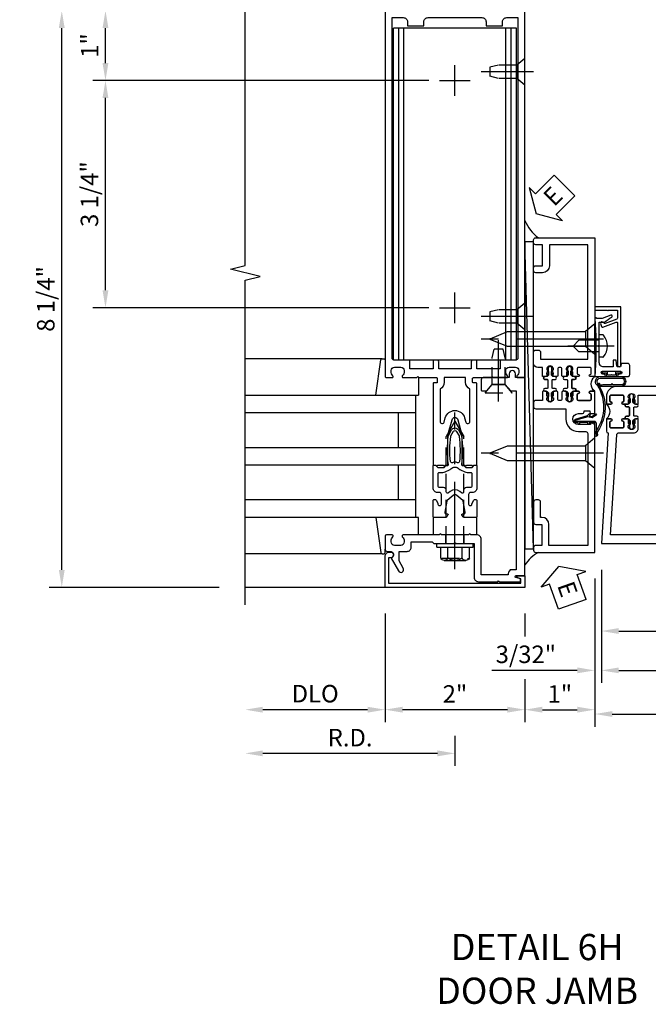
# Model space of a CAD drawing. Units: inches. Extents: x 0 to 288, y 0 to 182.
# Drawn here: x 131 to 140, y 39 to 53 of the extents above; entities that cross this region are included whole.
import ezdxf

# ---------------------------------------------------------------- set-up
doc = ezdxf.new("R2010")
doc.units = ezdxf.units.IN
doc.header["$MEASUREMENT"] = 0
doc.linetypes.add('CENTER', pattern=[2, 1.25, -0.25, 0.25, -0.25])
doc.linetypes.add('HIDDEN', pattern=[0.375, 0.25, -0.125])
doc.layers.get('0').update_dxf_attribs({"color": 4})
for name, color, linetype in [('CENTER', 1, 'CENTER'), ('DIME', 2, 'Continuous'), ('HIDDEN', 3, 'HIDDEN'), ('TEXT', 3, 'Continuous')]:
    doc.layers.add(name, color=color, linetype=linetype)
doc.styles.get("Standard").update_dxf_attribs({"font": 'arial.ttf'})
doc.dimstyles.new('EXT_ON-OFF', dxfattribs={"dimscale": 2, "dimtxt": 0.125, "dimasz": 0.125, "dimexe": 0.09, "dimexo": 0.1875, "dimgap": 0.05, "dimtad": 3, "dimdec": 5, "dimzin": 3, "dimdsep": 46, "dimlunit": 5, "dimtxsty": 'Standard', "dimcen": 0, "dimse2": 1, "dimazin": 0, "dimtfac": 1, "dimtdec": 5, "dimtofl": 0, "dimtmove": 0, "dimatfit": 0, "dimfxl": 1, "dimfrac": 2, "dimtolj": 1, "dimtzin": 3, "dimarcsym": 0})
doc.dimstyles.new('EXT_ON-ON', dxfattribs={"dimscale": 2, "dimtxt": 0.125, "dimasz": 0.125, "dimexe": 0.09, "dimexo": 0.1875, "dimgap": 0.05, "dimtad": 3, "dimdec": 5, "dimzin": 3, "dimdsep": 46, "dimlunit": 5, "dimtxsty": 'Standard', "dimcen": 0, "dimazin": 0, "dimtfac": 1, "dimtdec": 5, "dimtofl": 0, "dimtmove": 0, "dimatfit": 0, "dimfxl": 1, "dimfrac": 2, "dimtolj": 1, "dimtzin": 3, "dimarcsym": 0})

# ---------------------------------------------------------------- blocks, each defined once
blk = doc.blocks.new('*D2222')
at = {"layer": 'DIME', "color": 0, "lineweight": -2, "transparency": 16777216}
for p, q in [((134.238, 53.374), (131.808, 53.374)), ((131.988, 45.374), (131.988, 53.124)), ((134.238, 45.124), (131.808, 45.124))]:
    blk.add_line(p, q, dxfattribs=at)
at = {"layer": 'DIME', "color": 0, "transparency": 16777216}
for points in [[(131.946, 53.124), (132.03, 53.124), (131.988, 53.374)], [(131.946, 45.374), (132.03, 45.374), (131.988, 45.124)]]:
    blk.add_solid(points, dxfattribs=at)
at = {"layer": 'DIME', "color": 0, "transparency": 16777216, "insert": (131.759, 49.249), "char_height": 0.25, "attachment_point": 5, "rotation": 90}
blk.add_mtext('\\A1;8 1/4"', dxfattribs=at)
blk = doc.blocks.new('B162310-M')
for p, q in [((-0.313, -0.25), (-0.313, 0)), ((0.313, 0), (0.313, -0.25))]:
    blk.add_line(p, q)
blk = doc.blocks.new('B027850-M')
blk.add_line((-0.3, 0.15), (-0.3, 0.4))
blk.add_lwpolyline([(0.314, 0.4), (0.242, -0.103, -0.373552), (0.223, -0.12), (0.2, -0.12, -0.414214), (0.18, -0.1), (0.18, -0.056)], format="xyb")
blk = doc.blocks.new('B128960')
for p, q in [((-0.24, -0.153), (-0.24, 0.156)), ((-0.205, 0.206), (-0.05, 0.206)), ((-0.05, -0.26), (-0.05, 0.26)), ((-0.05, 0.26), (0, 0.26)), ((0, -0.26), (0, 0.26)), ((-0.205, 0.105), (-0.05, 0.105)), ((-0.205, -0.101), (-0.05, -0.101)), ((-0.205, -0.203), (-0.05, -0.203)), ((-0.05, -0.26), (0, -0.26))]:
    blk.add_line(p, q)
for centre, radius, start, end in [((-0.186, 0.155), 0.0543, 110.9107, 249.0893), ((-0.071, 0.002), 0.169, 142.5556, 217.4444), ((-0.186, -0.152), 0.0543, 110.9107, 249.0893)]:
    blk.add_arc(centre, radius, start, end)
at = {"layer": 'CENTER'}
blk.add_line((-0.365, 0), (1.875, 0), dxfattribs=at)
at = {"layer": 'HIDDEN'}
for p, q in [((-0.228, 0.19), (-0.209, 0.19)), ((-0.209, -0.187), (-0.209, 0.19)), ((0, 0.125), (1.533, 0.125)), ((1.75, 0), (1.533, 0.125)), ((1.75, 0), (1.533, -0.125)), ((0, -0.125), (1.533, -0.125)), ((-0.228, -0.187), (-0.209, -0.187))]:
    blk.add_line(p, q, dxfattribs=at)
blk = doc.blocks.new('05235200')
for p, q in [((1012.428, 38.729), (1014.908, 38.729)), ((1014.865, 38.729), (1014.865, 36.979)), ((1012.428, 38.479), (1014.865, 38.479)), ((1014.615, 38.479), (1014.615, 37.979)), ((1012.428, 37.979), (1014.865, 37.979)), ((1012.428, 37.729), (1014.865, 37.729)), ((1014.615, 37.729), (1014.615, 37.229)), ((1014.865, 37.229), (1012.428, 37.229)), ((1014.908, 36.979), (1012.428, 36.979))]:
    blk.add_line(p, q)
blk = doc.blocks.new('*D2223')
at = {"layer": 'DIME', "color": 0, "lineweight": -2, "transparency": 16777216}
for p, q in [((137.613, 42.999), (137.613, 42.569)), ((137.363, 42.749), (134.863, 42.749))]:
    blk.add_line(p, q, dxfattribs=at)
at = {"layer": 'DIME', "color": 0, "transparency": 16777216}
for points in [[(134.863, 42.791), (134.863, 42.707), (134.613, 42.749)], [(137.363, 42.791), (137.363, 42.707), (137.613, 42.749)]]:
    blk.add_solid(points, dxfattribs=at)
at = {"layer": 'DIME', "color": 0, "transparency": 16777216, "insert": (136.113, 42.974), "char_height": 0.25, "attachment_point": 5}
blk.add_mtext('\\A1;R.D.', dxfattribs=at)
blk = doc.blocks.new('*D2224')
at = {"layer": 'DIME', "color": 0, "lineweight": -2, "transparency": 16777216}
for p, q in [((136.613, 44.749), (136.613, 43.194)), ((136.363, 43.374), (134.863, 43.374))]:
    blk.add_line(p, q, dxfattribs=at)
at = {"layer": 'DIME', "color": 0, "transparency": 16777216}
for points in [[(134.863, 43.416), (134.863, 43.332), (134.613, 43.374)], [(136.363, 43.416), (136.363, 43.332), (136.613, 43.374)]]:
    blk.add_solid(points, dxfattribs=at)
at = {"layer": 'DIME', "color": 0, "transparency": 16777216, "insert": (135.613, 43.603), "char_height": 0.25, "attachment_point": 5}
blk.add_mtext('\\A1;DLO', dxfattribs=at)
blk = doc.blocks.new('*D2376')
at = {"layer": 'DIME', "color": 0, "lineweight": -2, "transparency": 16777216}
for p, q in [((138.613, 44.749), (138.613, 44.42)), ((138.613, 43.811), (138.613, 43.194)), ((138.363, 43.374), (136.863, 43.374))]:
    blk.add_line(p, q, dxfattribs=at)
at = {"layer": 'DIME', "color": 0, "transparency": 16777216}
for points in [[(136.863, 43.416), (136.863, 43.332), (136.613, 43.374)], [(138.363, 43.416), (138.363, 43.332), (138.613, 43.374)]]:
    blk.add_solid(points, dxfattribs=at)
at = {"layer": 'DIME', "color": 0, "transparency": 16777216, "insert": (137.613, 43.599), "char_height": 0.25, "attachment_point": 5}
blk.add_mtext('\\A1;2"', dxfattribs=at)
blk = doc.blocks.new('B171300')
for points in [[(0.75, 0.285, -0.198912), (0.747, 0.277), (0.721, 0.251, 0.198912), (0.715, 0.237), (0.715, 0.163, 0.198912), (0.721, 0.149), (0.741, 0.129, -0.198912), (0.744, 0.121), (0.744, 0.106, 0.453546), (0.757, 0.094, -0.066292), (1.173, 0.094), (1.251, 0.05, -0.57735), (1.251, -0.05), (1.173, -0.094, -0.066292), (0.757, -0.094, 0.453546), (0.744, -0.106), (0.744, -0.121, -0.198912), (0.741, -0.129), (0.721, -0.149, 0.198912), (0.715, -0.163), (0.715, -0.237, 0.198912), (0.721, -0.251), (0.747, -0.277, -0.198912), (0.75, -0.285), (0.75, -0.301, -0.414214), (0.738, -0.313), (0.42, -0.313, -0.414214), (0.357, -0.25), (0.357, -0.226, 0.414214), (0.326, -0.195), (0.19, -0.195, 0.414214), (0.17, -0.215), (0.17, -0.223, 0.414214), (0.19, -0.243), (0.193, -0.243, -0.131652), (0.203, -0.246), (0.247, -0.271, -0.267949), (0.257, -0.288), (0.257, -0.293, -0.414214), (0.237, -0.313), (0.012, -0.313, -0.414214), (0, -0.301), (0, -0.133, -0.267949), (0.01, -0.116), (0.038, -0.1, -0.57735), (0.05, -0.106), (0.05, -0.127, 0.466308), (0.073, -0.146), (0.232, -0.118, 0.176327), (0.243, -0.112), (0.316, -0.025, 0.36397), (0.316, 0.025), (0.243, 0.112, 0.176327), (0.232, 0.118), (0.073, 0.146, 0.466308), (0.05, 0.127), (0.05, 0.106, -0.57735), (0.038, 0.1), (0.01, 0.116, -0.267949), (0, 0.133), (0, 0.301, -0.414214), (0.012, 0.313), (0.237, 0.313, -0.414214), (0.257, 0.293), (0.257, 0.288, -0.267949), (0.247, 0.271), (0.203, 0.246, -0.131652), (0.193, 0.243), (0.19, 0.243, 0.414214), (0.17, 0.223), (0.17, 0.215, 0.414214), (0.19, 0.195), (0.326, 0.195, 0.414214), (0.357, 0.226), (0.357, 0.25, -0.414214), (0.42, 0.313), (0.738, 0.313, -0.414214), (0.75, 0.301)], [(0.624, 0.242, -0.414214), (0.644, 0.222), (0.644, 0.173, 0.109518), (0.652, 0.14), (0.679, 0.08, 0.092094), (0.696, 0.057, -0.424958), (0.696, -0.057, 0.092094), (0.679, -0.08), (0.652, -0.14, 0.109518), (0.644, -0.173), (0.644, -0.222, -0.414214), (0.624, -0.242), (0.448, -0.242, -0.414214), (0.428, -0.222), (0.428, -0.164, 0.414214), (0.388, -0.124), (0.367, -0.124, -0.63707), (0.352, -0.092), (0.37, -0.071, 0.36397), (0.37, 0.071), (0.352, 0.092, -0.63707), (0.367, 0.124), (0.388, 0.124, 0.414214), (0.428, 0.164), (0.428, 0.222, -0.414214), (0.448, 0.242)], [(0.799, 0.064, -0.058411), (1.158, 0.061, -0.099915), (1.165, 0.058), (1.233, 0.019, -0.57735), (1.233, -0.019), (1.165, -0.058, -0.099915), (1.158, -0.061, -0.058411), (0.799, -0.064, -0.506706), (0.783, -0.036, 0.20965), (0.783, 0.036, -0.506706)]]:
    blk.add_lwpolyline(points, format="xyb", close=True)
blk = doc.blocks.new('B179203')
for points in [[(2, 0.98), (2, 0.898, 0.669376), (2.026, 0.887, -0.199773), (2.089, 0.914), (2.1, 0.914, -0.414214), (2.15, 0.864), (2.15, 0.776, -0.414214), (2.1, 0.726), (2.089, 0.726, -0.199773), (2.026, 0.753, 0.669376), (2, 0.742), (2, 0.546), (2.015, 0.531), (2, 0.516), (2, 0.263, -0.414214), (1.99, 0.253), (1.934, 0.253, -0.414214), (1.924, 0.263), (1.924, 0.303, 0.414214), (1.914, 0.313), (0.75, 0.313), (0.75, 0.273), (0.735, 0.258), (0.75, 0.243), (0.75, 0.17), (0.735, 0.155), (0.75, 0.14), (0.75, 0.1), (1.18, 0.1), (1.398, 0.042, -0.767327), (1.398, -0.042), (1.18, -0.1), (0.75, -0.1), (0.75, -0.14), (0.735, -0.155), (0.75, -0.17), (0.75, -0.243), (0.735, -0.258), (0.75, -0.273), (0.75, -0.313), (1.914, -0.313, 0.414214), (1.924, -0.303), (1.924, -0.263, -0.414214), (1.934, -0.253), (1.99, -0.253, -0.414214), (2, -0.263), (2, -0.516), (2.015, -0.531), (2, -0.546), (2, -0.742, 0.669376), (2.026, -0.753, -0.199773), (2.089, -0.726), (2.1, -0.726, -0.414214), (2.15, -0.776), (2.15, -0.864, -0.414214), (2.1, -0.914), (2.089, -0.914, -0.199773), (2.026, -0.887, 0.669376), (2, -0.898), (2, -0.98, 0.414214), (2.02, -1), (7.25, -1), (7.25, 1), (2.02, 1, 0.414214)], [(7.03, -0.445), (7.03, -0.68), (7.09, -0.68, -0.414214), (7.15, -0.74), (7.15, -0.9), (2.28, -0.9, -0.414214), (2.25, -0.87), (2.25, -0.665, 0.414214), (2.23, -0.645), (2.125, -0.645), (2.125, -0.313), (2.23, -0.313, 0.414214), (2.25, -0.293), (2.25, -0.253, 0.414214), (2.23, -0.233), (2.125, -0.233), (2.125, 0.233), (2.23, 0.233, 0.414214), (2.25, 0.253), (2.25, 0.293, 0.414214), (2.23, 0.313), (2.125, 0.313), (2.125, 0.645), (2.23, 0.645, 0.414214), (2.25, 0.665), (2.25, 0.87, -0.414214), (2.28, 0.9), (7.15, 0.9), (7.15, 0.74, -0.414214), (7.09, 0.68), (7.03, 0.68), (7.03, 0.445), (7.09, 0.445, -0.414214), (7.15, 0.385), (7.15, -0.385, -0.414214), (7.09, -0.445)], [(1.836, 0.213), (1.373, 0.213, 0.876976), (1.365, 0.154), (1.424, 0.138, -0.767327), (1.424, -0.138), (1.365, -0.154, 0.876976), (1.373, -0.213), (1.836, -0.213, -0.281861), (1.934, -0.153), (2, -0.153), (2, 0.153), (1.934, 0.153, -0.281861)]]:
    blk.add_lwpolyline(points, format="xyb", close=True)
blk.add_blockref('B171300', (0, 0))
blk = doc.blocks.new('B128910')
for p, q in [((0, 0.192), (0.116, 0.095)), ((0, 0.192), (0, -0.192)), ((0.116, 0.095), (0.375, 0.095)), ((0.116, 0.095), (0.116, -0.095)), ((0.375, 0.095), (0.5, 0.065)), ((0.5, -0.065), (0.5, 0.065)), ((0, -0.192), (0.116, -0.095)), ((0.116, -0.095), (0.375, -0.095)), ((0.375, -0.095), (0.5, -0.065))]:
    blk.add_line(p, q)
at = {"layer": 'CENTER'}
blk.add_line((-0.125, 0), (0.625, 0), dxfattribs=at)
blk = doc.blocks.new('*D2225')
at = {"layer": 'DIME', "color": 0, "lineweight": -2, "transparency": 16777216}
for p, q in [((137.238, 52.374), (132.433, 52.374)), ((132.613, 49.374), (132.613, 52.124)), ((137.238, 49.124), (132.433, 49.124))]:
    blk.add_line(p, q, dxfattribs=at)
at = {"layer": 'DIME', "color": 0, "transparency": 16777216}
for points in [[(132.571, 52.124), (132.655, 52.124), (132.613, 52.374)], [(132.571, 49.374), (132.655, 49.374), (132.613, 49.124)]]:
    blk.add_solid(points, dxfattribs=at)
at = {"layer": 'DIME', "color": 0, "transparency": 16777216, "insert": (132.384, 50.749), "char_height": 0.25, "attachment_point": 5, "rotation": 90}
blk.add_mtext('\\A1;3 1/4"', dxfattribs=at)
blk = doc.blocks.new('*D2226')
at = {"layer": 'DIME', "color": 0, "lineweight": -2, "transparency": 16777216}
for p, q in [((134.238, 53.374), (132.433, 53.374)), ((132.613, 52.624), (132.613, 53.124)), ((137.238, 52.374), (132.433, 52.374))]:
    blk.add_line(p, q, dxfattribs=at)
at = {"layer": 'DIME', "color": 0, "transparency": 16777216}
for points in [[(132.571, 53.124), (132.655, 53.124), (132.613, 53.374)], [(132.571, 52.624), (132.655, 52.624), (132.613, 52.374)]]:
    blk.add_solid(points, dxfattribs=at)
at = {"layer": 'DIME', "color": 0, "transparency": 16777216, "insert": (132.388, 52.874), "char_height": 0.25, "attachment_point": 5, "rotation": 90}
blk.add_mtext('\\A1;1"', dxfattribs=at)
blk = doc.blocks.new('B178323-T')
for p, q in [((0.878, 6.25), (-0.878, 6.25)), ((-0.878, 1.5), (-0.878, 6.25)), ((-0.803, 1.5), (-0.803, 6.25)), ((-0.73, 1.5), (-0.73, 6.25)), ((0.73, 1.5), (0.73, 6.25)), ((0.803, 1.5), (0.803, 6.25)), ((0.878, 1.5), (0.878, 6.25)), ((0.878, 1.5), (-0.878, 1.5))]:
    blk.add_line(p, q)
blk = doc.blocks.new('*D2377')
at = {"layer": 'DIME', "color": 0, "lineweight": -2, "transparency": 16777216}
for p, q in [((139.613, 45.249), (139.613, 43.194)), ((138.613, 44.749), (138.613, 44.42)), ((138.613, 43.811), (138.613, 43.194)), ((138.863, 43.374), (139.363, 43.374))]:
    blk.add_line(p, q, dxfattribs=at)
at = {"layer": 'DIME', "color": 0, "transparency": 16777216}
for points in [[(138.863, 43.416), (138.863, 43.332), (138.613, 43.374)], [(139.363, 43.416), (139.363, 43.332), (139.613, 43.374)]]:
    blk.add_solid(points, dxfattribs=at)
at = {"layer": 'DIME', "color": 0, "transparency": 16777216, "insert": (139.113, 43.599), "char_height": 0.25, "attachment_point": 5}
blk.add_mtext('\\A1;1"', dxfattribs=at)
blk = doc.blocks.new('eseal2')
at = {"layer": 'TEXT', "color": 7}
for p, q in [((0.196, 0.338), (0, 0)), ((0.196, 0.21), (0.196, 0.338)), ((0.575, 0.21), (0.196, 0.21)), ((0.575, 0.21), (0.575, -0.21)), ((0.196, -0.338), (0, 0)), ((0.575, -0.21), (0.196, -0.21)), ((0.196, -0.21), (0.196, -0.338))]:
    blk.add_line(p, q, dxfattribs=at)
at = {"layer": 'TEXT', "color": 3}
blk.add_text('E', height=0.25, dxfattribs=at).set_placement((0.247, -0.116))
blk = doc.blocks.new('B534012')
blk.add_lwpolyline([(2.328, 0.735, 0.414213562), (2.313, 0.75), (2.198, 0.75), (2.198, 0.845, 0.414213562), (2.168, 0.875), (2.108, 0.875, 0.414213562), (2.078, 0.845), (2.078, 0.413), (1.931, 0.413, 0.414213562), (1.753, 0.235), (1.753, 0.13, -0.414213562), (1.723, 0.1), (0.124, 0.1), (0.124, 0.655), (0.424, 0.655, 0.414213562), (0.524, 0.755), (0.524, 0.775), (0.744, 0.775, 0.414213562), (0.774, 0.805), (0.774, 0.845, 0.414213562), (0.744, 0.875), (0.454, 0.875, 0.414213562), (0.424, 0.845), (0.424, 0.755), (0.124, 0.755), (0.124, 0.845, 0.414213562), (0.094, 0.875), (0.054, 0.875, 0.414213562), (0.024, 0.845), (0.024, 0), (1.853, 0), (1.884, 0.060841), (1.853, 0.060841), (1.853, 0.235, -1), (2.009, 0.235), (2.009, 0.177, 0.414213562), (2.034, 0.152), (2.049, 0.152), (2.049, 0.071), (2.034, 0.071, 0.414213562), (2.009, 0.046), (2.009, 0), (2.328, 0), (2.328, 0.065375, 1), (2.29675, 0.065375), (2.29675, 0.065, -0.414213562), (2.28175, 0.05), (2.213, 0.05, -0.414213562), (2.198, 0.065), (2.198, 0.235, -0.414213562), (2.213, 0.25), (2.28175, 0.25, -0.414213562), (2.29675, 0.235), (2.29675, 0.234625, 1), (2.328, 0.234625), (2.328, 0.305), (2.308, 0.325), (2.308, 0.315), (2.264, 0.315), (2.254, 0.325), (2.2325, 0.325), (2.2325, 0.312), (2.211, 0.312, -0.75), (2.211, 0.408), (2.2325, 0.408), (2.2325, 0.395), (2.254, 0.395), (2.264, 0.405), (2.308, 0.405), (2.308, 0.395), (2.328, 0.415), (2.328, 0.455, 0.414213562), (2.313, 0.47), (2.213, 0.47, -0.414213562), (2.198, 0.485), (2.198, 0.514, -0.414213562), (2.213, 0.529), (2.313, 0.529, 0.414213562), (2.328, 0.544), (2.328, 0.584), (2.308, 0.604), (2.308, 0.594), (2.264, 0.594), (2.254, 0.604), (2.2325, 0.604), (2.2325, 0.591), (2.211, 0.591, -0.75), (2.211, 0.687), (2.2325, 0.687), (2.2325, 0.674), (2.254, 0.674), (2.264, 0.684), (2.308, 0.684), (2.308, 0.674), (2.328, 0.694)], format="xyb", close=True)
blk = doc.blocks.new('B534013')
blk.add_lwpolyline([(-2.538, 0.735, 0.414213562), (-2.553, 0.75), (-2.668, 0.75), (-2.668, 0.815, 0.414213562), (-2.728, 0.875), (-2.888, 0.875, 0.414213562), (-2.918, 0.845), (-2.918, 0.805, 0.414213562), (-2.888, 0.775), (-2.788, 0.775), (-2.788, 0.1), (-4.424, 0.1), (-4.424, 0.65), (-4.124, 0.65, 0.414213562), (-4.024, 0.75), (-4.024, 0.845, 0.414213562), (-4.054, 0.875), (-4.094, 0.875, 0.414213562), (-4.124, 0.845), (-4.124, 0.75), (-4.424, 0.75), (-4.424, 0.845, 0.414213562), (-4.454, 0.875), (-4.494, 0.875, 0.414213562), (-4.524, 0.845), (-4.524, 0), (-2.538, 0), (-2.538, 0.065375, 1), (-2.56925, 0.065375), (-2.56925, 0.065, -0.414213562), (-2.58425, 0.05), (-2.653, 0.05, -0.414213562), (-2.668, 0.065), (-2.668, 0.235, -0.414213562), (-2.653, 0.25), (-2.58425, 0.25, -0.414213562), (-2.56925, 0.235), (-2.56925, 0.234625, 1), (-2.538, 0.234625), (-2.538, 0.305), (-2.558, 0.325), (-2.558, 0.315), (-2.602, 0.315), (-2.612, 0.325), (-2.6335, 0.325), (-2.6335, 0.312), (-2.655, 0.312, -0.75), (-2.655, 0.408), (-2.6335, 0.408), (-2.6335, 0.395), (-2.612, 0.395), (-2.602, 0.405), (-2.558, 0.405), (-2.558, 0.395), (-2.538, 0.415), (-2.538, 0.455, 0.414213562), (-2.553, 0.47), (-2.653, 0.47, -0.414213562), (-2.668, 0.485), (-2.668, 0.514, -0.414213562), (-2.653, 0.529), (-2.553, 0.529, 0.414213562), (-2.538, 0.544), (-2.538, 0.584), (-2.558, 0.604), (-2.558, 0.594), (-2.602, 0.594), (-2.612, 0.604), (-2.6335, 0.604), (-2.6335, 0.591), (-2.655, 0.591, -0.75), (-2.655, 0.687), (-2.6335, 0.687), (-2.6335, 0.674), (-2.612, 0.674), (-2.602, 0.684), (-2.558, 0.684), (-2.558, 0.674), (-2.538, 0.694)], format="xyb", close=True)
blk = doc.blocks.new('CLIP AND POUR')
for points in [[(-0.151, 0.342), (-0.22, 0.342, 0.414214), (-0.235, 0.327), (-0.235, 0.157, 0.414214), (-0.22, 0.142), (-0.151, 0.142, 0.414214), (-0.136, 0.157), (-0.136, 0.157, -1), (-0.105, 0.157), (-0.105, 0.104, -1), (-0.065, 0.104), (-0.065, 0.072, 0.414214), (-0.055, 0.062), (0.055, 0.062, 0.414214), (0.065, 0.072), (0.065, 0.104, -1), (0.105, 0.104), (0.105, 0.157, -1), (0.136, 0.157), (0.136, 0.157, 0.414214), (0.151, 0.142), (0.22, 0.142, 0.414214), (0.235, 0.157), (0.235, 0.327, 0.414214), (0.22, 0.342), (0.151, 0.342, 0.414214), (0.136, 0.327), (0.136, 0.327, -1), (0.105, 0.327), (0.105, 0.392, -0.47619), (-0.105, 0.392), (-0.105, 0.327, -1), (-0.136, 0.327), (-0.136, 0.327, 0.414214)], [(-0.105, -0.042, 1), (-0.065, -0.042), (-0.065, -0.01, -0.414214), (-0.055, 0), (0.055, 0, -0.414214), (0.065, -0.01), (0.065, -0.042, 1), (0.105, -0.042), (0.105, -0.017, -0.198912), (0.108, -0.01), (0.126, 0.008, -0.198912), (0.133, 0.011), (0.181, 0.011, 0.191401), (0.2, 0.003), (0.223, 0.003, 1), (0.223, 0.059), (0.2, 0.059, 0.191401), (0.181, 0.051), (0.133, 0.051, -0.198912), (0.126, 0.054), (0.108, 0.072, -0.198912), (0.105, 0.079), (0.105, 0.104, 1), (0.065, 0.104), (0.065, 0.072, -0.414214), (0.055, 0.062), (-0.055, 0.062, -0.414214), (-0.065, 0.072), (-0.065, 0.104, 1), (-0.105, 0.104), (-0.105, 0.079, -0.198912), (-0.108, 0.072), (-0.126, 0.054, -0.198912), (-0.133, 0.051), (-0.181, 0.051, 0.191401), (-0.2, 0.059), (-0.223, 0.059, 1), (-0.223, 0.003), (-0.2, 0.003, 0.191401), (-0.181, 0.011), (-0.133, 0.011, -0.198912), (-0.126, 0.008), (-0.108, -0.01, -0.198912), (-0.105, -0.017)], [(-0.156, 0.053), (-0.155, 0.054, -0.267949), (-0.153, 0.056), (-0.143, 0.055, 1), (-0.142, 0.075), (-0.152, 0.076, 0.267949), (-0.172, 0.065), (-0.173, 0.063, 0.008727), (-0.174, 0.063), (-0.181, 0.051), (-0.158, 0.051), (-0.157, 0.053, -0.008727)], [(-0.173, -0.001), (-0.172, -0.003, 0.267949), (-0.152, -0.014), (-0.142, -0.013, 1), (-0.143, 0.007), (-0.153, 0.006, -0.267949), (-0.155, 0.008), (-0.156, 0.009, -0.008727), (-0.157, 0.009), (-0.158, 0.011), (-0.181, 0.011), (-0.174, -0.001, 0.008727)], [(0.173, 0.063), (0.172, 0.065, 0.267949), (0.152, 0.076), (0.142, 0.075, 1), (0.143, 0.055), (0.153, 0.056, -0.267949), (0.155, 0.054), (0.156, 0.053, -0.008727), (0.157, 0.053), (0.158, 0.051), (0.181, 0.051), (0.174, 0.063, 0.008727)], [(0.156, 0.009), (0.155, 0.008, -0.267949), (0.153, 0.006), (0.143, 0.007, 1), (0.142, -0.013), (0.152, -0.014, 0.267949), (0.172, -0.003), (0.173, -0.001, 0.008727), (0.174, -0.001), (0.181, 0.011), (0.158, 0.011), (0.157, 0.009, -0.008727)]]:
    blk.add_lwpolyline(points, format="xyb", close=True)
blk = doc.blocks.new('A$C20AB3BD3')
blk.add_line((0.158, 0.041), (0.158, 0.073))
blk.add_lwpolyline([(0.278, 0.031, 0.414214), (0.288, 0.041, -0.414214), (0.278, 0.031), (0.168, 0.031, -0.414214), (0.158, 0.041), (0.158, 0.073, 1), (0.118, 0.073), (0.118, 0.048, -0.198912), (0.115, 0.041), (0.096, 0.023, -0.198912), (0.089, 0.02), (0.042, 0.02, 0.191401), (0.023, 0.027), (0, 0.027, 1), (0, -0.027), (0.023, -0.027, 0.191401), (0.042, -0.02), (0.089, -0.02, -0.198912), (0.096, -0.023), (0.115, -0.041, -0.198912), (0.118, -0.048), (0.118, -0.073, 1), (0.158, -0.073), (0.158, -0.041, -0.414214), (0.168, -0.031), (0.278, -0.031, -0.414214), (0.288, -0.041), (0.288, -0.073, 1), (0.328, -0.073), (0.328, -0.048, -0.198912), (0.33, -0.041), (0.349, -0.023, -0.198912), (0.356, -0.02), (0.403, -0.02, 0.191401), (0.422, -0.027), (0.445, -0.027, 1), (0.445, 0.027), (0.422, 0.027, 0.191401), (0.403, 0.02), (0.356, 0.02, -0.198912), (0.349, 0.023), (0.33, 0.041, -0.198912), (0.328, 0.048), (0.328, 0.073, 1), (0.288, 0.073), (0.288, 0.041), (0.288, 0.073, -1), (0.328, 0.073)], format="xyb")
for points in [[(0.066, 0.022, 0.008727), (0.066, 0.022), (0.065, 0.02), (0.042, 0.02), (0.049, 0.032, -0.008727), (0.049, 0.032), (0.05, 0.034, -0.267949), (0.07, 0.045), (0.081, 0.044, -1), (0.08, 0.024), (0.07, 0.025, 0.267949), (0.067, 0.023)], [(0.365, 0.024, -1), (0.364, 0.044), (0.375, 0.045, -0.267949), (0.395, 0.034), (0.396, 0.032, -0.008727), (0.396, 0.032), (0.403, 0.02), (0.38, 0.02), (0.379, 0.022, 0.008727), (0.379, 0.022), (0.378, 0.023, 0.267949), (0.375, 0.025)], [(0.066, -0.022), (0.065, -0.02), (0.042, -0.02), (0.049, -0.032, 0.008727), (0.049, -0.032), (0.05, -0.034, 0.267949), (0.07, -0.045), (0.081, -0.044, 1), (0.08, -0.024), (0.07, -0.025, -0.267949), (0.067, -0.023), (0.066, -0.022, -0.008727)], [(0.379, -0.022, 0.008727), (0.379, -0.022), (0.38, -0.02), (0.403, -0.02), (0.396, -0.032, -0.008727), (0.396, -0.032), (0.395, -0.034, -0.267949), (0.375, -0.045), (0.364, -0.044, -1), (0.365, -0.024), (0.375, -0.025, 0.267949), (0.378, -0.023)]]:
    blk.add_lwpolyline(points, format="xyb", close=True)
for centre, radius, start, end in [((0.138, 0.073), 0.02, 0, 180), ((0.168, 0.041), 0.01, 180, 270)]:
    blk.add_arc(centre, radius, start, end)
blk = doc.blocks.new('B534108')
for name, p in [('B534012', (-0.024, 0)), ('A$C20AB3BD3', (2.1865, 0.64))]:
    blk.add_blockref(name, p)
at = {"xscale": -1}
blk.add_blockref('B534013', (-0.024, 0), dxfattribs=at)
at = {"rotation": 180.0000000000002}
blk.add_blockref('CLIP AND POUR', (2.409, 0.392), dxfattribs=at)
blk = doc.blocks.new('B128284')
for p, q in [((0, 0.219), (0, -0.219)), ((0, 0.219), (0.132, 0.108)), ((0.132, -0.108), (0.132, 0.108)), ((0.132, 0.108), (1.247, 0.108)), ((1.247, 0.108), (1.497, 0.005)), ((0, -0.219), (0.132, -0.108)), ((1.247, -0.108), (0.132, -0.108)), ((1.497, -0.005), (1.247, -0.108))]:
    blk.add_line(p, q)
blk.add_arc((1.495, 0), 0.005, 292.5, 67.5)
at = {"layer": 'CENTER'}
blk.add_line((-0.125, 0), (1.625, 0), dxfattribs=at)
blk = doc.blocks.new('B027413')
blk.add_lwpolyline([(0.08, -0.239), (0.068, -0.252), (0.046, -0.232), (0.037, -0.271), (0.077, -0.326), (0.063, -0.336), (0.018, -0.274), (0.033, -0.214), (-0.017, -0.042, 0.867595), (-0.029, -0.044), (-0.029, -0.303, -0.414214), (-0.057, -0.331), (-0.228, -0.331, 0.414214), (-0.229, -0.332), (-0.229, -0.335, 0.466308), (-0.228, -0.336), (-0.204, -0.332, -0.17321), (-0.151, -0.345, 0.293058), (0.477, -0.357), (0.507, -0.365, -1), (0.502, -0.383), (0.477, -0.376, -0.290607), (-0.172, -0.355, 0.175336), (-0.203, -0.349), (-0.22, -0.352, -0.466308), (-0.247, -0.33), (-0.247, -0.328, -0.414214), (-0.232, -0.313), (-0.057, -0.313, 0.414214), (-0.047, -0.303), (-0.047, -0.233), (-0.078, -0.233), (-0.078, -0.215), (-0.047, -0.215), (-0.047, -0.095), (-0.078, -0.095), (-0.078, -0.077), (-0.057, -0.077, 0.414214), (-0.047, -0.067), (-0.047, -0.044, -0.865912), (0, -0.037), (0.051, -0.211)], format="xyb", close=True)
blk = doc.blocks.new('B060315')
blk.add_lwpolyline([(0.128, 2.723, 0.814698), (0.08, 2.713), (0.094, 2.674, 0.414214), (0.113, 2.665), (0.305, 2.735, -0.520567), (0.325, 2.721), (0.325, 2.333), (0.325, 2.118, 1), (0.375, 2.118), (0.375, 2.955), (0, 2.955), (0.003, 2.905), (0.174, 2.905), (0.177, 2.905), (0.187, 2.895), (0.197, 2.905), (0.325, 2.905), (0.325, 2.79, -0.315299), (0.315, 2.776), (0.147, 2.715, -0.397334)], format="xyb", close=True)
blk = doc.blocks.new('B028260')
for p, q in [((-0.05, 0.161), (0, 0.161)), ((0, 0.161), (0, -0.161)), ((0, 0.083), (0.292, 0.083)), ((0.375, 0), (0.292, 0.083)), ((0, -0.083), (0.292, -0.083)), ((0.375, 0), (0.292, -0.083)), ((-0.05, -0.161), (0, -0.161))]:
    blk.add_line(p, q)
for centre, radius, start, end in [((0.139, 0), 0.254, 142.3746, 217.6254), ((-0.05, 0.146), 0.015, 89.9999, 142.3747), ((-0.05, -0.146), 0.015, 217.6257, 270)]:
    blk.add_arc(centre, radius, start, end)
at = {"layer": 'CENTER'}
blk.add_line((-0.212, 0), (0.449, 0), dxfattribs=at)
blk = doc.blocks.new('B027078M')
for points in [[(0.133, -0.219), (-0.115, -0.219, -0.256917), (-0.212, -0.198, -0.599693), (-0.165, -0.08), (0.133, -0.08, -1.023889)], [(0.01, -0.184, 0.414214), (0.005, -0.184), (-0.006, -0.199), (-0.091, -0.198, 0.037576), (-0.155, -0.203, -0.933909), (-0.165, -0.1), (0.134, -0.1, -1.023738), (0.133, -0.199), (0.022, -0.199)]]:
    blk.add_lwpolyline(points, format="xyb", close=True)
blk.add_lwpolyline([(-0.067, -0.08), (0.068, -0.08, 0.414214), (0.078, -0.07), (0.078, -0.026), (0.128, -0.026, 0.412786), (0.135, -0.019), (0.135, -0.013, 0.413204), (0.128, -0.006), (0.068, -0.006, 0.414214), (0.058, -0.016), (0.058, -0.06), (0.009, -0.06, 1), (-0.009, -0.06), (-0.057, -0.06), (-0.057, -0.016, 0.414214), (-0.067, -0.006), (-0.128, -0.006, 0.414214), (-0.135, -0.013), (-0.135, -0.019, 0.414214), (-0.128, -0.026), (-0.077, -0.026), (-0.077, -0.07, 0.415987), (-0.067, -0.08)], format="xyb")
blk = doc.blocks.new('B069176M2')
blk.add_lwpolyline([(0.133, 2.514, 1), (0.133, 2.548), (0.115, 2.548, -1), (0.115, 2.594), (0.365, 2.594, -1), (0.365, 2.548), (0.347, 2.548, 1), (0.347, 2.514), (0.469, 2.514, 0.414214), (0.5, 2.545), (0.5, 2.671, 0.414214), (0.469, 2.702), (0.38, 2.702), (0.373, 2.664, -0.36397), (0.359, 2.652), (0.329, 2.652, -0.388879), (0.314, 2.666), (0.306, 2.752), (0.265, 2.752), (0.265, 2.652), (0.127, 2.652, -0.414214), (0.065, 2.714), (0.065, 2.929, -0.438529), (0.065, 2.975), (0.065, 3.292), (0.141, 3.292, -0.059164), (0.242, 3.365, 0.853548), (0.232, 3.393), (0.108, 3.348), (0.03, 3.348), (0.02, 3.358), (0.01, 3.348), (0, 3.348), (0.013, 3.1), (0.013, 2.762), (0, 2.514)], format="xyb", close=True)
blk.add_blockref('B027078M', (0.24, 2.594))
blk = doc.blocks.new('B178032')
blk.add_lwpolyline([(-1.17, -0.496, -1), (-1.17, -0.576), (-1.2, -0.576), (-1.2, -0.94), (0.69, -0.94), (0.69, -0.877), (0.65, -0.866, -0.339454), (0.635, -0.847), (0.635, -0.837), (0.75, -0.837), (0.75, -1), (-1.25, -1), (-1.25, -0.556, -0.414214), (-1.19, -0.496)], format="xyb", close=True)
blk = doc.blocks.new('B179308')
blk.add_lwpolyline([(0.76, -0.819), (0.374, -0.819), (0.374, -0.312, 0.414214), (0.312, -0.25), (0.225, -0.25), (0.21, -0.235), (0.195, -0.25), (-0.195, -0.25), (-0.21, -0.235), (-0.225, -0.25), (-0.742, -0.25, 0.669376), (-0.753, -0.276, -0.199773), (-0.726, -0.339), (-0.726, -0.35, -0.414214), (-0.776, -0.4), (-0.864, -0.4, -0.414214), (-0.914, -0.35), (-0.914, -0.339, -0.199773), (-0.887, -0.276, 0.669376), (-0.898, -0.25), (-0.98, -0.25, 0.414214), (-1, -0.27), (-1, -0.456, 0.414214), (-0.97, -0.486), (-0.93, -0.486, -0.84909), (-0.914, -0.583), (-0.809, -0.766, 1), (-0.739, -0.726), (-0.8, -0.621), (-0.8, -0.486), (-0.686, -0.486, 0.414214), (-0.626, -0.426), (-0.626, -0.35), (-0.325, -0.35), (-0.3, -0.375), (-0.015, -0.375), (0, -0.36), (0.015, -0.375), (0.274, -0.375), (0.274, -0.857, 0.414214), (0.336, -0.919), (0.615, -0.919), (0.625, -0.909), (0.635, -0.919), (0.939, -0.919), (0.939, -0.879), (0.872, -0.861, -0.876976), (0.876, -0.829), (1, -0.829), (1, 2), (0.865, 2), (0.865, 2.055, 1), (0.775, 2.055), (0.775, 2), (0.405, 2, 0.414214), (0.375, 1.97), (0.375, 1.822, 0.414214), (0.385, 1.812), (0.446, 1.812, 0.212407), (0.454, 1.815), (0.53, 1.9), (0.615, 1.9), (0.625, 1.91), (0.635, 1.9), (0.72, 1.9), (0.8, 1.812), (0.875, 1.812), (0.875, -0.751), (0.791, -0.751, 0.217459)], format="xyb", close=True)
at = {"layer": 'HIDDEN'}
for p, q in [((-0.133, -0.375), (-0.133, -0.25)), ((0.133, -0.375), (0.133, -0.25))]:
    blk.add_line(p, q, dxfattribs=at)
blk = doc.blocks.new('B977110')
for p, q in [((0, 0.192), (0.116, 0.095)), ((0, 0.192), (0, -0.192)), ((0.116, 0.095), (0.5, 0.095)), ((0.116, -0.095), (0.116, 0.095)), ((0.5, 0.095), (0.625, 0.065)), ((0.625, -0.065), (0.625, 0.065)), ((0, -0.192), (0.116, -0.095)), ((0.116, -0.095), (0.5, -0.095)), ((0.5, -0.095), (0.625, -0.065))]:
    blk.add_line(p, q)
at = {"layer": 'CENTER'}
blk.add_line((-0.125, 0), (0.75, 0), dxfattribs=at)
blk = doc.blocks.new('*D1892')
at = {"layer": 'DIME', "color": 0, "lineweight": -2, "transparency": 16777216}
for p, q in [((0.094, -0.25), (0.094, -1.305)), ((3.594, -0.25), (3.594, -1.305)), ((0.344, -1.125), (3.344, -1.125))]:
    blk.add_line(p, q, dxfattribs=at)
at = {"layer": 'DIME', "color": 0, "transparency": 16777216}
for points in [[(0.344, -1.083), (0.344, -1.167), (0.094, -1.125)], [(3.344, -1.083), (3.344, -1.167), (3.594, -1.125)]]:
    blk.add_solid(points, dxfattribs=at)
at = {"layer": 'DIME', "color": 0, "transparency": 16777216, "insert": (1.844, -0.896), "char_height": 0.25, "attachment_point": 5}
blk.add_mtext('\\A1;3 1/2"', dxfattribs=at)
blk = doc.blocks.new('*D1893')
at = {"layer": 'DIME', "color": 0, "lineweight": -2, "transparency": 16777216}
for p, q in [((3.594, -0.25), (3.594, -1.305)), ((3.844, -1.125), (5.264, -1.125))]:
    blk.add_line(p, q, dxfattribs=at)
at = {"layer": 'DIME', "color": 0, "transparency": 16777216}
for points in [[(3.844, -1.083), (3.844, -1.167), (3.594, -1.125)], [(5.264, -1.083), (5.264, -1.167), (5.514, -1.125)]]:
    blk.add_solid(points, dxfattribs=at)
at = {"layer": 'DIME', "color": 0, "transparency": 16777216, "insert": (4.554, -0.896), "char_height": 0.25, "attachment_point": 5}
blk.add_mtext('\\A1;DLO', dxfattribs=at)
blk = doc.blocks.new('*D1894')
at = {"layer": 'DIME', "color": 0, "lineweight": -2, "transparency": 16777216}
for p, q in [((0.094, -0.25), (0.094, -1.867)), ((0.344, -1.688), (5.264, -1.688))]:
    blk.add_line(p, q, dxfattribs=at)
at = {"layer": 'DIME', "color": 0, "transparency": 16777216}
for points in [[(0.344, -1.646), (0.344, -1.729), (0.094, -1.688)], [(5.264, -1.646), (5.264, -1.729), (5.514, -1.688)]]:
    blk.add_solid(points, dxfattribs=at)
at = {"layer": 'DIME', "color": 0, "transparency": 16777216, "insert": (2.804, -1.458), "char_height": 0.25, "attachment_point": 5}
blk.add_mtext('\\A1;D.S.', dxfattribs=at)
blk = doc.blocks.new('*D1895')
at = {"layer": 'DIME', "color": 0, "lineweight": -2, "transparency": 16777216}
for p, q in [((0, -0.375), (0, -2.493)), ((0.25, -2.312), (5.264, -2.312))]:
    blk.add_line(p, q, dxfattribs=at)
at = {"layer": 'DIME', "color": 0, "transparency": 16777216}
for points in [[(0.25, -2.271), (0.25, -2.354), (0, -2.312)], [(5.264, -2.271), (5.264, -2.354), (5.514, -2.312)]]:
    blk.add_solid(points, dxfattribs=at)
at = {"layer": 'DIME', "color": 0, "transparency": 16777216, "insert": (2.757, -2.083), "char_height": 0.25, "attachment_point": 5}
blk.add_mtext('\\A1;D.O.', dxfattribs=at)
blk = doc.blocks.new('*D1896')
at = {"layer": 'DIME', "color": 0, "lineweight": -2, "transparency": 16777216}
for p, q in [((0.094, -0.25), (0.094, -1.867)), ((0, -0.375), (0, -1.867)), ((-0.25, -1.688), (-1.473, -1.688)), ((0.344, -1.688), (0.594, -1.688))]:
    blk.add_line(p, q, dxfattribs=at)
at = {"layer": 'DIME', "color": 0, "transparency": 16777216}
for points in [[(-0.25, -1.646), (-0.25, -1.729), (0, -1.688)], [(0.344, -1.646), (0.344, -1.729), (0.094, -1.688)]]:
    blk.add_solid(points, dxfattribs=at)
at = {"layer": 'DIME', "color": 0, "transparency": 16777216, "insert": (-0.986, -1.458), "char_height": 0.25, "attachment_point": 5}
blk.add_mtext('\\A1;3/32"', dxfattribs=at)
blk = doc.blocks.new('B200045')
blk.add_lwpolyline([(-0.091, 0, -0.414214), (-0.094, 0.002), (-0.094, 0.563), (0.057, 0.563, -0.414214), (0.062, 0.558), (0.062, 0.482, -0.414214), (0.03, 0.45), (0.023, 0.45), (0.023, 0.512), (-0.031, 0.512), (-0.031, 0.218), (0.023, 0.218), (0.023, 0.279), (0.03, 0.279, -0.414214), (0.062, 0.247), (0.062, 0.168), (-0.036, 0.168), (-0.036, 0.058), (0, 0.058, -0.414214), (0.058, 0), (0.058, -0.06, -0.247203), (0.033, -0.107), (0.068, -0.302), (0.073, -0.302, -0.414214), (0.078, -0.307), (0.078, -0.347, -0.414214), (0.073, -0.352), (0.026, -0.352), (-0.023, -0.08), (-0.023, -0.06), (0, -0.063), (0, 0), (-0.094, 0)], format="xyb", close=True)
blk = doc.blocks.new('B522019')
blk.add_lwpolyline([(0, 0), (0, 0.067), (-0.023, 0.064), (-0.023, 0.084), (0.026, 0.356), (0.073, 0.356, -0.408224), (0.078, 0.351), (0.078, 0.311, -0.414214), (0.073, 0.306), (0.068, 0.306), (0.033, 0.115, -0.245359), (0.058, 0.067), (0.058, 0, -0.414214), (0, -0.058), (-0.036, -0.058), (-0.036, -0.504), (0.406, -0.504), (0.406, -0.167), (0.562, -0.167), (0.562, -0.247, -0.41003), (0.53, -0.279), (0.522, -0.279), (0.522, -0.217), (0.468, -0.217), (0.468, -0.512), (0.522, -0.512), (0.522, -0.45), (0.53, -0.45, -0.410031), (0.562, -0.482), (0.562, -0.557, -0.414214), (0.557, -0.562), (-0.094, -0.562), (-0.094, -0.005, -0.414214), (-0.089, 0)], format="xyb", close=True)
blk = doc.blocks.new('B027557-M')
for points in [[(0.139, 0.036, -0.365977), (0.123, 0.018, 0.845154), (0.123, -0.019, -0.365977), (0.139, -0.037), (0.139, -0.147), (0.103, -0.186, -0.677425), (0.094, -0.183), (0.094, -0.068, 0.414215), (0.084, -0.058), (0.05, -0.058, 0.414213), (0.04, -0.068), (0.04, -0.11, -1.414214), (0.008, -0.121), (0.008, -0.038, -0.414214), (0.027, -0.019, 1), (0.027, 0.018, -0.414214), (0.008, 0.037), (0.008, 0.12, -1.414217), (0.04, 0.109), (0.04, 0.068, 0.414212), (0.05, 0.058), (0.084, 0.058, 0.414215), (0.094, 0.068), (0.094, 0.172), (0.139, 0.172)], [(0.155, 0.079, -0.385371), (0.217, 0.03), (0.261, -0.109, 0.840148), (0.282, -0.107), (0.282, 0.052, 0.429334), (0.168, 0.172), (0.139, 0.172), (0.139, 0.079)], [(0.093, -0.213), (0.223, -0.309, -0.229622), (0.26, -0.388, 0.744792), (0.279, -0.396, 0.106684), (0.282, -0.371), (0.282, -0.323, 0.215079), (0.234, -0.237), (0.139, -0.147), (0.091, -0.198, 0.453762)]]:
    blk.add_lwpolyline(points, format="xyb", close=True)
blk = doc.blocks.new('S522GT02')
for p, q in [((0.57, 1.943), (1.92, 1.943)), ((0.187, 1.75), (1.92, 1.75)), ((0.187, 1.75), (0.187, 0.75)), ((0.187, 1.5), (1.92, 1.5)), ((0.437, 1.5), (0.437, 1)), ((0.187, 1), (1.92, 1)), ((0.187, 0.75), (1.92, 0.75)), ((0.57, 0.556), (1.92, 0.556))]:
    blk.add_line(p, q)
for name, p, rotation in [('B200045', (0, 2), 270), ('B027557-M', (0.364, 0.468), 90), ('B522019', (0, 0), 90)]:
    blk.add_blockref(name, p, dxfattribs=dict(rotation=rotation))
at = {"extrusion": (0, 0, -1), "zscale": -1, "rotation": 270}
blk.add_blockref('B027557-M', (-0.364, 2.032), dxfattribs=at)
blk = doc.blocks.new('P532005')
blk.add_lwpolyline([(0.31575, 2.375, 0.414213562), (0.16575, 2.225), (0.16575, 2.12), (0.231125, 2.12, 1), (0.231125, 2.15125), (0.23075, 2.15125, -0.414213562), (0.21575, 2.16625), (0.21575, 2.235, -0.414213562), (0.23075, 2.25), (0.40075, 2.25, -0.414213562), (0.41575, 2.235), (0.41575, 2.16625, -0.414213562), (0.40075, 2.15125), (0.400375, 2.15125, 1), (0.400375, 2.12), (0.47175, 2.12), (0.49175, 2.14), (0.48175, 2.14), (0.48175, 2.184), (0.49175, 2.194), (0.49175, 2.2155), (0.47875, 2.2155), (0.47875, 2.237, -0.75), (0.57475, 2.237), (0.57475, 2.2155), (0.56175, 2.2155), (0.56175, 2.194), (0.57175, 2.184), (0.57175, 2.14), (0.56175, 2.14), (0.58175, 2.12), (0.61975, 2.12), (0.61975, 2.25), (3.07775, 2.25), (3.07775, 1.972), (3.11575, 1.972), (3.13575, 1.992), (3.12575, 1.992), (3.12575, 2.036), (3.13575, 2.046), (3.13575, 2.0675), (3.12275, 2.0675), (3.12275, 2.089, -0.75), (3.21875, 2.089), (3.21875, 2.0675), (3.20575, 2.0675), (3.20575, 2.046), (3.21575, 2.036), (3.21575, 1.992), (3.20575, 1.992), (3.22575, 1.972), (3.297125, 1.972, 1), (3.297125, 2.00325), (3.29675, 2.00325, -0.414213562), (3.28175, 2.01825), (3.28175, 2.087, -0.414213562), (3.29675, 2.102), (3.46675, 2.102, -0.414213562), (3.48175, 2.087), (3.48175, 2.01825, -0.414213562), (3.46675, 2.00325), (3.466375, 2.00325, 1), (3.466375, 1.972), (3.53175, 1.972), (3.53175, 2.11, 0.414213562), (3.46975, 2.172), (3.23475, 2.172, -0.414213562), (3.21975, 2.187), (3.21975, 2.266), (3.54375, 2.282125), (3.54375, 2.25), (3.59375, 2.25), (3.59375, 2.375)], format="xyb", close=True)
blk = doc.blocks.new('P532006')
blk.add_lwpolyline([(3.22, 0.437, 0.414214), (3.095, 0.312), (3.095, 0.25), (0.227, 0.25), (0.314, 1.682, -0.396433), (0.344, 1.71), (0.558, 1.71, 0.414214), (0.62, 1.772), (0.62, 1.91), (0.582, 1.91), (0.562, 1.89), (0.572, 1.89), (0.572, 1.846), (0.562, 1.836), (0.562, 1.814), (0.575, 1.814), (0.575, 1.793, -0.75), (0.479, 1.793), (0.479, 1.814), (0.492, 1.814), (0.492, 1.836), (0.482, 1.846), (0.482, 1.89), (0.492, 1.89), (0.472, 1.91), (0.4, 1.91, 1), (0.4, 1.879), (0.401, 1.879, -0.414214), (0.416, 1.864), (0.416, 1.795, -0.414214), (0.401, 1.78), (0.231, 1.78, -0.414214), (0.216, 1.795), (0.216, 1.864, -0.414214), (0.231, 1.879), (0.231, 1.879, 1), (0.231, 1.91), (0.166, 1.91), (0.166, 1.735, 0.413543), (0.191, 1.71), (0.094, 0.125), (3.594, 0.125), (3.594, 0.25), (3.544, 0.25), (3.544, 0.218), (3.22, 0.234), (3.22, 0.313, -0.414214), (3.235, 0.328), (3.47, 0.328, 0.414214), (3.532, 0.39), (3.532, 1.762), (3.466, 1.762, 1), (3.466, 1.731), (3.467, 1.731, -0.414214), (3.482, 1.716), (3.482, 1.647, -0.414214), (3.467, 1.632), (3.297, 1.632, -0.414214), (3.282, 1.647), (3.282, 1.716, -0.414214), (3.297, 1.731), (3.297, 1.731, 1), (3.297, 1.762), (3.226, 1.762), (3.206, 1.742), (3.216, 1.742), (3.216, 1.698), (3.206, 1.688), (3.206, 1.666), (3.219, 1.666), (3.219, 1.645, -0.75), (3.123, 1.645), (3.123, 1.666), (3.136, 1.666), (3.136, 1.688), (3.126, 1.698), (3.126, 1.742), (3.136, 1.742), (3.116, 1.762), (3.078, 1.762), (3.078, 1.624, 0.414214), (3.14, 1.562), (3.407, 1.562), (3.407, 0.437)], format="xyb", close=True)
blk = doc.blocks.new('B532104')
for name, p in [('P532005', (0.00005, 0)), ('P532006', (0, 0))]:
    blk.add_blockref(name, p)
at = {"rotation": 90}
blk.add_blockref('CLIP AND POUR', (0.5578, 2.015), dxfattribs=at)
at = {"xscale": -1, "rotation": 270}
blk.add_blockref('CLIP AND POUR', (3.1398, 1.867), dxfattribs=at)
blk = doc.blocks.new('S532VS04KCADS')
for p, q in [((3.5938, 2.375), (5.514303, 2.375)), ((3.5938, 0.125), (5.514303, 0.125))]:
    blk.add_line(p, q)
blk.add_lwpolyline([(5.514303, -0.25), (5.514303, 1.308134), (5.301891, 1.361055), (5.726716, 1.466975), (5.514303, 1.519896), (5.514303, 2.75)])
for name, p in [('B532104', (0, 0)), ('S522GT02', (3.593804, 0.25))]:
    blk.add_blockref(name, p)
at = {"layer": 'DIME'}
for base, p2, picture, middle in [((0, -1.6875), (0, 0), '*D1896', (-0.98634, -1.458151)), ((3.5938, -1.125), (3.5938, 0.125), '*D1892', (1.8438, -0.895651))]:
    dim = blk.add_linear_dim(base=base, p1=(0.0938, 0.125), p2=p2, dimstyle='EXT_ON-ON', override={"dimpost": '"'}, dxfattribs=at)
    dim.commit()
    dim.dimension.update_dxf_attribs({"geometry": picture, "text_midpoint": middle})
for base, p1, text, picture, middle in [((5.514303, -2.3125), (0, 0), 'D.O.', '*D1895', (2.757152, -2.083151)), ((5.514303, -1.6875), (0.0938, 0.125), 'D.S.', '*D1894', (2.804052, -1.458237)), ((5.514303, -1.125), (3.5938, 0.125), 'DLO', '*D1893', (4.554052, -0.895651))]:
    dim = blk.add_linear_dim(base=base, p1=p1, p2=(5.514303, -0.25), text=text, dimstyle='EXT_ON-OFF', override={"dimpost": '"'}, dxfattribs=at)
    dim.commit()
    dim.dimension.update_dxf_attribs({"geometry": picture, "text_midpoint": middle})

msp = doc.modelspace()

# ---------------------------------------------------------------- linework, layer by layer
for p, q in [((138.738035, 45.674707), (138.613035, 50.066318)), ((136.570401, 48.393931), (134.613035, 48.393931)), ((136.570401, 45.603931), (134.613035, 45.603931)), ((136.613035, 45.123931), (134.613035, 45.123931))]:
    msp.add_line(p, q)
msp.add_lwpolyline([(134.613035, 44.873931), (134.613035, 49.51805), (134.825288, 49.570971), (134.400463, 49.676892), (134.612715, 49.729812), (134.613035, 53.623931)])
msp.add_lwpolyline([(138.613035, 50.066318), (138.613035, 45.674707), (138.738035, 45.674707), (138.738035, 50.066318)], close=True)
for centre, radius, start, end in [((139.168723, 50.607449), 0.604633, 203.2125117, 233.1003861), ((139.081911, 45.128826), 0.565438, 118.8824051, 146.019296)]:
    msp.add_arc(centre, radius, start, end)
at = {"layer": 'CENTER'}
for p, q in [((137.613035, 52.154931), (137.613035, 52.592931)), ((137.394035, 52.373931), (137.832035, 52.373931)), ((137.613035, 48.904931), (137.613035, 49.342931)), ((137.394035, 49.123931), (137.832035, 49.123931))]:
    msp.add_line(p, q, dxfattribs=at)
at = {"layer": 'HIDDEN'}
for p, q in [((137.480035, 45.748931), (137.480035, 45.873931)), ((137.746035, 45.748931), (137.746035, 45.873931))]:
    msp.add_line(p, q, dxfattribs=at)

# ---------------------------------------------------------------- block references
for name, p, rotation in [('B179203', (137.613035, 46.123931), 90), ('eseal2', (138.77325, 50.467117), 45), ('B534108', (139.613035, 45.623931), 90), ('B128284', (139.613035, 48.675031), 180), ('B028260', (139.678035, 48.575931), 180), ('B027850-M', (136.793035, 48.273931), 180), ('B027413', (139.300035, 47.530931), 90), ('B128284', (139.613035, 47.041288), 180), ('eseal2', (139.099216, 45.424388), 289.3899225866388)]:
    msp.add_blockref(name, p, dxfattribs=dict(rotation=rotation))
for name, p in [('B178323-T', (137.613035, 46.873931)), ('B060315', (139.613035, 46.182931)), ('B069176M2', (139.613035, 45.623931)), ('S532VS04KCADS', (139.613035, 45.623931)), ('B179308', (137.613035, 46.123931)), ('05235200', (-877.814793, 9.145015)), ('B178032', (137.863035, 46.123931))]:
    msp.add_blockref(name, p)
at = {"xscale": -1, "rotation": 270}
msp.add_blockref('B128960', (137.613035, 45.748931), dxfattribs=at)
at = {"xscale": -1}
for name, p in [('B027850-M', (136.793035, 45.723931)), ('B162310-M', (137.613035, 46.123931))]:
    msp.add_blockref(name, p, dxfattribs=at)
at = {"layer": 'HIDDEN'}
for name, p, rotation in [('B128910', (138.613035, 52.498931), 180), ('B128910', (138.613035, 48.998931), 180), ('B977110', (138.238035, 47.907931), 90)]:
    msp.add_blockref(name, p, dxfattribs=dict(at, rotation=rotation))

# ---------------------------------------------------------------- texts
at = {"layer": 'TEXT', "insert": (138.788717, 40.166086), "char_height": 0.375, "width": 8, "attachment_point": 2}
msp.add_mtext('DETAIL 6H\\PDOOR JAMB', dxfattribs=at)

# ---------------------------------------------------------------- dimensions: what is measured, and where the dimension line sits
at = {"layer": 'DIME'}
for base, p1, p2, angle, dimstyle, picture, middle in [((131.988035, 53.373931), (134.613035, 45.123931), (134.613035, 53.373931), 90, 'EXT_ON-ON', '*D2222', (131.758772, 49.248931)), ((132.613035, 53.373931), (137.613035, 52.373931), (134.613035, 53.373931), 90, 'EXT_ON-ON', '*D2226', (132.387524, 52.873931)), ((132.613035, 52.373931), (137.613035, 49.123931), (137.613035, 52.373931), 90, 'EXT_ON-ON', '*D2225', (132.383687, 50.748931)), ((136.613035, 43.373931), (138.613035, 45.123931), (136.613035, 45.123931), 180, 'EXT_ON-OFF', '*D2376', (137.613035, 43.599443))]:
    dim = msp.add_linear_dim(base=base, p1=p1, p2=p2, angle=angle, dimstyle=dimstyle, override={"dimpost": '"'}, dxfattribs=at)
    dim.commit()
    dim.dimension.update_dxf_attribs({"geometry": picture, "text_midpoint": middle})
dim = msp.add_linear_dim(base=(139.613035, 43.373931), p1=(138.613035, 45.123931), p2=(139.613035, 45.623931), dimstyle='EXT_ON-ON', override={"dimpost": '"'}, dxfattribs=at)
dim.commit()
dim.dimension.update_dxf_attribs({"geometry": '*D2377', "text_midpoint": (139.113035, 43.599443)})
for base, p1, text, picture, middle in [((134.613035, 43.373931), (136.613035, 45.123931), 'DLO', '*D2224', (135.613035, 43.60328)), ((134.613035, 42.748931), (137.613035, 43.373931), 'R.D.', '*D2223', (136.113035, 42.973931))]:
    dim = msp.add_linear_dim(base=base, p1=p1, p2=(134.613035, 44.873931), angle=180, text=text, dimstyle='EXT_ON-OFF', override={"dimpost": '"'}, dxfattribs=at)
    dim.commit()
    dim.dimension.update_dxf_attribs({"geometry": picture, "text_midpoint": middle})

doc.saveas('drawing.dxf')
